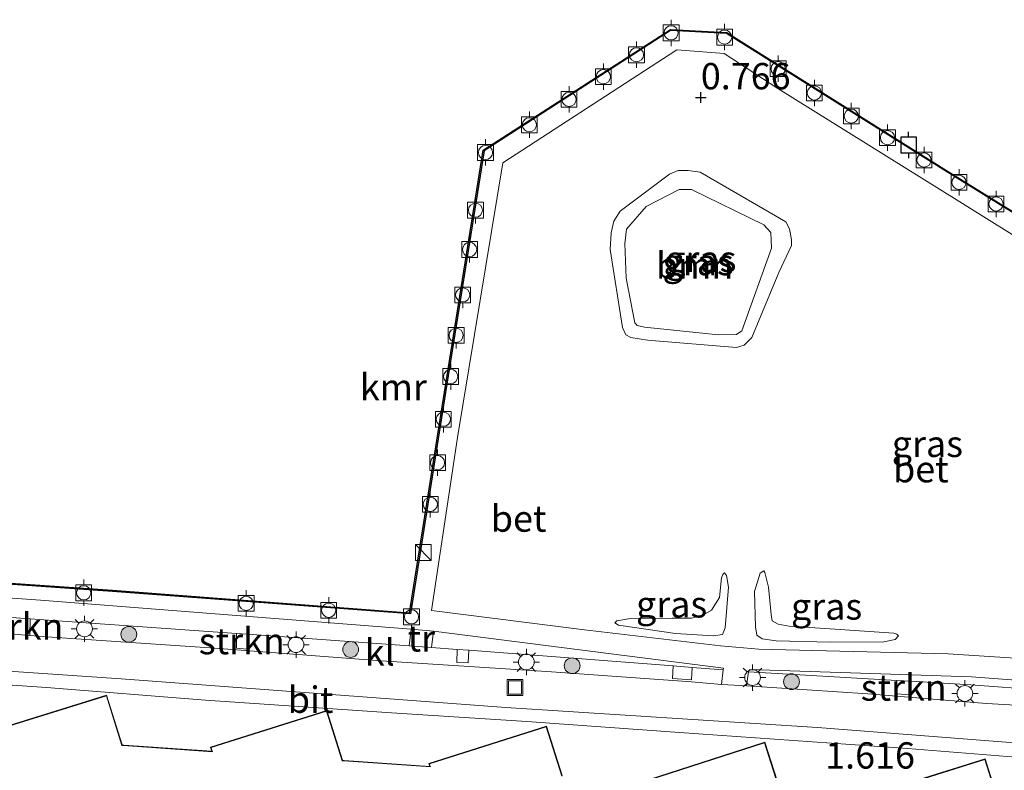
# Model space of a CAD drawing. Units: metres. Extents: x 164828 to 170006, y 481249 to 486732.
# Drawn here: x 165904 to 165997, y 482647 to 482719 of the extents above; entities that cross this region are included whole.
import ezdxf
from ezdxf.enums import TextEntityAlignment as Align

# ---------------------------------------------------------------- set-up
doc = ezdxf.new("R2010")
doc.units = ezdxf.units.M
doc.layers.get('0').update_dxf_attribs({"lineweight": 25})
for name, color, linetype, lineweight in [('B-ME-GR-BOOM-GV-B6', 93, 'Continuous', 18), ('B-ME-GR-BOOM-S-B1', 93, 'Continuous', 18), ('B-ME-GR-STRUIKEN-GV-B6', 93, 'Continuous', 18), ('B-ME-GW-HOOGTEPUNT-S-B1', 10, 'Continuous', 25), ('B-ME-GW-KRUINLIJN-L-B1', 93, 'Continuous', 18), ('B-ME-GW-TEENLIJN-L-B1', 93, 'Continuous', 18), ('B-ME-IE-GRASLAND-GV-B6', 93, 'Continuous', 18), ('B-ME-IE-INRICHTINGSELEMENT-S-B1', 253, 'Continuous', 18), ('B-ME-IE-MEUBILAIR_WEGMEUBILAIR-LICHTMAST-S-B1', 8, 'Continuous', 18), ('B-ME-KG-KADASTRAAL-DAKRAND-L-B1', 13, 'Continuous', 18), ('B-ME-OB-BEKLEDING-GV-B6', 253, 'Continuous', 18), ('B-ME-OB-WATERLIJN-L-B1', 133, 'OB-WATERLIJN', 18), ('B-ME-OG-BEBOUWING-GV-B6', 173, 'Continuous', 18), ('B-ME-OG-WATER-GV-B6', 153, 'Continuous', 18), ('B-ME-VH-VERH_SOORT-BETON-OVERIG-GV-B6', 8, 'IE-TERREINAFSCHEIDING-NATUURLIJK-HOUTWAL', 18), ('B-ME-VH-VERH_SOORT-BITUMEN-GV-B6', 8, 'IE-TERREINAFSCHEIDING-NATUURLIJK-HOUTWAL', 18), ('B-ME-VH-VERH_SOORT-KLINKERS-GV-B6', 8, 'IE-TERREINAFSCHEIDING-NATUURLIJK-HOUTWAL', 18), ('B-ME-VV-AFMEERCONSTRUCTIE-S-B1', 10, 'Continuous', 25), ('B-ME-VV-BOLDER-S-B1', 213, 'Continuous', 18), ('B-ME-VV-KADEMUUR-GV-B6', 10, 'Continuous', 25)]:
    doc.layers.add(name, color=color, linetype=linetype, lineweight=lineweight)
doc.styles.add('NLCS-ISO', font='NLCS-ISO.TTF')
doc.linetypes.add('IE-TERREINAFSCHEIDING-NATUURLIJK-HOUTWAL', pattern='A,7,-1.5,[67,NLCS.SHX,S=0.75,R=45,X=0,Y=0],-1.5,7,-1.5,[70,NLCS.SHX,S=0.75,R=0,X=0,Y=0],-1.5', length=20)
doc.linetypes.add('OB-WATERLIJN', pattern='A,10,[32,NLCS.SHX,S=2,R=0,X=0,Y=0],-12', length=22)

# ---------------------------------------------------------------- blocks, each defined once
blk = doc.blocks.new('bolder')
for p, q in [((-0.75, 0), (-1.25, 0)), ((-0.75, 0.75), (-0.75, -0.75)), ((0.75, 0.75), (-0.75, 0.75)), ((0.75, -0.75), (0.75, 0.75)), ((0.75, 0), (1.25, 0)), ((-0.75, -0.75), (0.75, -0.75))]:
    blk.add_line(p, q)
blk.add_circle((0, 0), 0.673)
blk = doc.blocks.new('kast')
blk.add_line((-0.75, -0.75), (0.75, 0.75))
blk.add_lwpolyline([(-0.75, 0.75), (0.75, 0.75), (0.75, -0.75), (-0.75, -0.75)], close=True)
blk = doc.blocks.new('meerpaal')
for p, q in [((-0.75, 0), (-1.25, 0)), ((0.75, 0.75), (-0.75, 0.75)), ((-0.75, 0.75), (-0.75, -0.75)), ((0.75, -0.75), (0.75, 0.75)), ((0.75, 0), (1.25, 0)), ((-0.75, -0.75), (0.75, -0.75))]:
    blk.add_line(p, q)
blk = doc.blocks.new('put')
for p, q in [((0.75, 0.75), (-0.75, 0.75)), ((-0.75, 0.75), (-0.75, -0.75)), ((0.75, -0.75), (0.75, 0.75)), ((-0.75, -0.75), (0.75, -0.75))]:
    blk.add_line(p, q)
blk.add_lwpolyline([(-0.625, 0.625), (0.625, 0.625), (0.625, -0.625), (-0.625, -0.625)], close=True)
blk = doc.blocks.new('boom')
blk.add_hatch(color=256).paths.add_polyline_path([(-0.75, 0, 1), (0.75, 0, 1)])
blk.add_circle((0, 0), 0.75)
blk = doc.blocks.new('hoogtepunt')
for p, q in [((-0.5, 0), (0.5, 0)), ((0, 0.5), (0, -0.5))]:
    blk.add_line(p, q)
blk = doc.blocks.new('lantaarnpaal')
for p, q in [((0, 0.75), (0, 1.25)), ((-0.75, 0), (-1.25, 0)), ((-0.884, 0.884), (-0.53, 0.53)), ((0.53, 0.53), (0.884, 0.884)), ((0.75, 0), (1.25, 0)), ((-0.53, -0.53), (-0.884, -0.884)), ((0, -0.75), (0, -1.25)), ((0.53, -0.53), (0.884, -0.884))]:
    blk.add_line(p, q)
blk.add_circle((0, 0), 0.75)

msp = doc.modelspace()

# ---------------------------------------------------------------- linework, layer by layer
at = {"layer": 'B-ME-GR-BOOM-GV-B6'}
msp.add_polyline3d([(165970.038, 482688.773, 1.195), (165963.001, 482689.502, 1.195), (165962.318, 482689.673, 1.17), (165962.105, 482689.929, 1.17), (165961.254, 482694.152, 1.219), (165961.128, 482697.437, 1.195), (165961.299, 482698.802, 1.195), (165963.177, 482700.976, 1.17), (165966.292, 482702.596, 1.195), (165967.486, 482702.595, 1.17), (165974.352, 482699.222, 1.244), (165974.991, 482698.496, 1.244), (165975.076, 482697.003, 1.244), (165972.257, 482689.156, 1.195), (165971.745, 482688.815, 1.195), (165970.038, 482688.773, 1.195)], dxfattribs=at)
at = {"layer": 'B-ME-GR-STRUIKEN-GV-B6'}
for points in [[(165904.668, 482661.813, 1.66), (165904.648, 482660.23, 1.638), (165902.784, 482660.373, 1.643), (165902.896, 482661.94, 1.657), (165904.668, 482661.813, 1.66)], [(165925.322, 482660.336, 1.651), (165925.238, 482658.937, 1.651), (165924.256, 482659.021, 1.651), (165924.264, 482660.412, 1.651), (165925.322, 482660.336, 1.651)], [(165946.333, 482658.816, 1.644), (165946.27, 482657.625, 1.644), (165945.184, 482657.667, 1.644), (165945.208, 482658.902, 1.643), (165946.333, 482658.816, 1.644)], [(165967.529, 482657.191, 1.66), (165967.465, 482656, 1.66), (165965.669, 482656.147, 1.66), (165965.739, 482657.328, 1.659), (165967.529, 482657.191, 1.66)], [(165988.294, 482655.875, 1.73), (165988.231, 482654.58, 1.73), (165986.977, 482654.685, 1.7), (165986.979, 482655.952, 1.729), (165988.294, 482655.875, 1.73)]]:
    msp.add_polyline3d(points, dxfattribs=at)
at = {"layer": 'B-ME-GW-KRUINLIJN-L-B1'}
for points in [[(165970.038, 482688.773, 1.195), (165963.001, 482689.502, 1.195), (165962.318, 482689.673, 1.17), (165962.105, 482689.929, 1.17), (165961.254, 482694.152, 1.219), (165961.128, 482697.437, 1.195), (165961.299, 482698.802, 1.195), (165963.177, 482700.976, 1.17), (165966.292, 482702.596, 1.195), (165967.486, 482702.595, 1.17), (165974.352, 482699.222, 1.244), (165974.991, 482698.496, 1.244), (165975.076, 482697.003, 1.244), (165972.257, 482689.156, 1.195), (165971.745, 482688.815, 1.195), (165970.038, 482688.773, 1.195)], [(165970.612, 482666.18, 1.028), (165970.795, 482665.924, 1.091), (165970.977, 482664.827, 1.154), (165970.683, 482660.952, 1.448), (165970.427, 482660.33, 1.406), (165969.549, 482660.185, 1.448), (165965.966, 482660.406, 1.238), (165960.555, 482661.213, 1.112), (165960.19, 482661.432, 1.07)], [(165974.342, 482666.361, 0.986), (165973.976, 482666.142, 1.07), (165973.463, 482664.387, 1.196), (165973.535, 482661.06, 1.406), (165973.681, 482660.256, 1.448), (165974.192, 482659.89, 1.448), (165975.509, 482659.706, 1.406), (165980.664, 482659.594, 1.238), (165985.746, 482659.628, 1.07), (165986.806, 482659.847, 0.965), (165987.136, 482660.176, 0.944)], [(165940.656, 482659.24, 1.642), (165925.322, 482660.336, 1.651), (165924.264, 482660.412, 1.651), (165905.53, 482661.752, 1.662), (165904.668, 482661.813, 1.66), (165902.896, 482661.94, 1.657), (165883.649, 482663.313, 1.618), (165882.555, 482663.391, 1.616), (165873.301, 482664.051, 1.598), (165863.175, 482664.624, 1.635), (165862.03, 482664.689, 1.639), (165847.799, 482665.494, 1.692)], [(165970.473, 482656.965, 1.662), (165967.529, 482657.191, 1.66), (165965.739, 482657.328, 1.659), (165946.333, 482658.816, 1.644), (165945.208, 482658.902, 1.643), (165942.792, 482659.087, 1.641)], [(165972.896, 482656.773, 1.718), (165986.979, 482655.952, 1.729), (165988.294, 482655.875, 1.73), (165994.01, 482655.542, 1.735), (166007.619, 482654.527, 1.689), (166008.746, 482654.443, 1.685), (166009.166, 482654.375, 1.685), (166012.653, 482653.809, 1.685), (166014.893, 482653.176, 1.669), (166017.277, 482651.882, 1.619), (166019.804, 482649.784, 1.669), (166021.958, 482647.657, 1.685), (166023.364, 482645.473, 1.652), (166024.684, 482643.231, 1.685), (166024.753, 482643.067, 1.685), (166025.258, 482641.852, 1.685), (166025.143, 482641.048, 1.751), (166024.531, 482640.323, 1.716)]]:
    msp.add_polyline3d(points, dxfattribs=at)
at = {"layer": 'B-ME-GW-TEENLIJN-L-B1'}
for points in [[(165975.757, 482694.7, 0.852), (165973.195, 482688.516, 0.901), (165972.469, 482687.791, 0.901), (165971.744, 482687.578, 0.901), (165963.299, 482688.265, 0.901), (165961.72, 482688.521, 0.901), (165961.251, 482688.778, 0.876), (165960.91, 482689.46, 0.876), (165959.762, 482696.883, 0.803), (165959.848, 482698.461, 0.876), (165960.105, 482699.57, 0.852), (165960.703, 482700.508, 0.852), (165965.397, 482704.046, 0.901), (165966.207, 482704.387, 0.925), (165967.146, 482704.387, 0.925), (165968.297, 482704.216, 0.925), (165976.442, 482699.519, 0.925), (165976.783, 482698.837, 0.925), (165976.953, 482697.813, 0.901), (165976.953, 482697.258, 0.901), (165975.757, 482694.7, 0.852)], [(165940.847, 482660.816, 0.484), (165905.66, 482663.575, 0.463), (165873.417, 482665.876, 0.399), (165852.448, 482667.062, 0.476), (165850.047, 482666.242, 0.486)], [(165960.19, 482661.432, 1.07), (165960.373, 482661.615, 1.091), (165961.689, 482661.834, 1.091), (165965.638, 482661.868, 1.133), (165967.466, 482661.868, 1.133), (165968.563, 482662.16, 1.133), (165969.368, 482662.634, 1.112), (165970.136, 482663.841, 1.07), (165970.32, 482665.705, 1.028), (165970.45, 482666.024, 0.989), (165970.612, 482666.18, 1.028)], [(165974.342, 482666.361, 0.986), (165974.436, 482666.197, 1.026), (165974.788, 482664.81, 1.067), (165975.045, 482662.201, 1.148), (165975.139, 482661.613, 1.094), (165975.703, 482661.307, 1.107), (165976.737, 482661.119, 1.094), (165981.108, 482660.834, 1.04), (165986.679, 482660.432, 0.932), (165986.961, 482660.338, 0.959), (165987.136, 482660.176, 0.944)], [(165970.473, 482656.965, 1.662), (165970.498, 482657.123, 1.631), (165942.982, 482660.649, 0.485)], [(165972.896, 482656.773, 1.718), (165972.975, 482656.986, 1.573), (165994.059, 482656.291, 0.924), (166008.834, 482655.19, 0.891), (166012.816, 482654.544, 0.809), (166015.178, 482653.876, 0.792), (166017.7, 482652.507, 0.841), (166020.309, 482650.341, 0.792), (166022.544, 482648.133, 0.809), (166024.004, 482645.867, 0.776), (166025.358, 482643.568, 0.809), (166026.031, 482641.95, 0.809), (166026.174, 482640.758, 0.876), (166026.092, 482640.619, 0.841)]]:
    msp.add_polyline3d(points, dxfattribs=at)
at = {"layer": 'B-ME-IE-GRASLAND-GV-B6'}
for points in [[(165949.541, 482705.117, 0.596), (165966.092, 482715.852, 0.553), (165970.584, 482715.513, 0.531), (165975.673, 482712.179, 0.553), (165992.7, 482701.577, 0.596), (166008.716, 482691.575, 0.574)], [(166005.068, 482657.625, 0.875), (165991.855, 482658.492, 0.918), (165973.85, 482658.913, 1.563), (165970.219, 482659.252, 1.542), (165957.305, 482660.756, 1.069), (165942.782, 482662.597, 0.553), (165945.261, 482679.029, 0.531), (165949.541, 482705.117, 0.596)], [(165975.757, 482694.7, 0.852), (165976.953, 482697.258, 0.901), (165976.953, 482697.813, 0.901), (165976.783, 482698.837, 0.925), (165976.442, 482699.519, 0.925), (165968.297, 482704.216, 0.925), (165967.146, 482704.387, 0.925), (165966.207, 482704.387, 0.925), (165965.397, 482704.046, 0.901), (165960.703, 482700.508, 0.852), (165960.105, 482699.57, 0.852), (165959.848, 482698.461, 0.876), (165959.762, 482696.883, 0.803), (165960.91, 482689.46, 0.876), (165961.251, 482688.778, 0.876), (165961.72, 482688.521, 0.901), (165963.299, 482688.265, 0.901), (165971.744, 482687.578, 0.901), (165972.469, 482687.791, 0.901), (165973.195, 482688.516, 0.901), (165975.757, 482694.7, 0.852)], [(165975.757, 482694.7, 0.852), (165973.195, 482688.516, 0.901), (165972.469, 482687.791, 0.901), (165971.744, 482687.578, 0.901), (165963.299, 482688.265, 0.901), (165961.72, 482688.521, 0.901), (165961.251, 482688.778, 0.876), (165960.91, 482689.46, 0.876), (165959.762, 482696.883, 0.803), (165959.848, 482698.461, 0.876), (165960.105, 482699.57, 0.852), (165960.703, 482700.508, 0.852), (165965.397, 482704.046, 0.901), (165966.207, 482704.387, 0.925), (165967.146, 482704.387, 0.925), (165968.297, 482704.216, 0.925), (165976.442, 482699.519, 0.925), (165976.783, 482698.837, 0.925), (165976.953, 482697.813, 0.901), (165976.953, 482697.258, 0.901), (165975.757, 482694.7, 0.852)], [(165970.038, 482688.773, 1.195), (165971.745, 482688.815, 1.195), (165972.257, 482689.156, 1.195), (165975.076, 482697.003, 1.244), (165974.991, 482698.496, 1.244), (165974.352, 482699.222, 1.244), (165967.486, 482702.595, 1.17), (165966.292, 482702.596, 1.195), (165963.177, 482700.976, 1.17), (165961.299, 482698.802, 1.195), (165961.128, 482697.437, 1.195), (165961.254, 482694.152, 1.219), (165962.105, 482689.929, 1.17), (165962.318, 482689.673, 1.17), (165963.001, 482689.502, 1.195), (165970.038, 482688.773, 1.195)], [(165970.612, 482666.18, 1.028), (165970.45, 482666.024, 0.989), (165970.32, 482665.705, 1.028), (165970.136, 482663.841, 1.07), (165969.368, 482662.634, 1.112), (165968.563, 482662.16, 1.133), (165967.466, 482661.868, 1.133), (165965.638, 482661.868, 1.133), (165961.689, 482661.834, 1.091), (165960.373, 482661.615, 1.091), (165960.19, 482661.432, 1.07), (165960.555, 482661.213, 1.112), (165965.966, 482660.406, 1.238), (165969.549, 482660.185, 1.448), (165970.427, 482660.33, 1.406), (165970.683, 482660.952, 1.448), (165970.977, 482664.827, 1.154), (165970.795, 482665.924, 1.091), (165970.612, 482666.18, 1.028)], [(165960.19, 482661.432, 1.07), (165960.373, 482661.615, 1.091), (165961.689, 482661.834, 1.091), (165965.638, 482661.868, 1.133), (165967.466, 482661.868, 1.133), (165968.563, 482662.16, 1.133), (165969.368, 482662.634, 1.112), (165970.136, 482663.841, 1.07), (165970.32, 482665.705, 1.028), (165970.45, 482666.024, 0.989), (165970.612, 482666.18, 1.028), (165970.795, 482665.924, 1.091), (165970.977, 482664.827, 1.154), (165970.683, 482660.952, 1.448), (165970.427, 482660.33, 1.406), (165969.549, 482660.185, 1.448), (165965.966, 482660.406, 1.238), (165960.555, 482661.213, 1.112), (165960.19, 482661.432, 1.07)], [(165987.136, 482660.176, 0.944), (165986.961, 482660.338, 0.959), (165986.679, 482660.432, 0.932), (165981.108, 482660.834, 1.04), (165976.737, 482661.119, 1.094), (165975.703, 482661.307, 1.107), (165975.139, 482661.613, 1.094), (165975.045, 482662.201, 1.148), (165974.788, 482664.81, 1.067), (165974.436, 482666.197, 1.026), (165974.342, 482666.361, 0.986), (165973.976, 482666.142, 1.07), (165973.463, 482664.387, 1.196), (165973.535, 482661.06, 1.406), (165973.681, 482660.256, 1.448), (165974.192, 482659.89, 1.448), (165975.509, 482659.706, 1.406), (165980.664, 482659.594, 1.238), (165985.746, 482659.628, 1.07), (165986.806, 482659.847, 0.965), (165987.136, 482660.176, 0.944)], [(165987.136, 482660.176, 0.944), (165986.806, 482659.847, 0.965), (165985.746, 482659.628, 1.07), (165980.664, 482659.594, 1.238), (165975.509, 482659.706, 1.406), (165974.192, 482659.89, 1.448), (165973.681, 482660.256, 1.448), (165973.535, 482661.06, 1.406), (165973.463, 482664.387, 1.196), (165973.976, 482666.142, 1.07), (165974.342, 482666.361, 0.986), (165974.436, 482666.197, 1.026), (165974.788, 482664.81, 1.067), (165975.045, 482662.201, 1.148), (165975.139, 482661.613, 1.094), (165975.703, 482661.307, 1.107), (165976.737, 482661.119, 1.094), (165981.108, 482660.834, 1.04), (165986.679, 482660.432, 0.932), (165986.961, 482660.338, 0.959), (165987.136, 482660.176, 0.944)]]:
    msp.add_polyline3d(points, dxfattribs=at)
at = {"layer": 'B-ME-KG-KADASTRAAL-DAKRAND-L-B1'}
for points in [[(165900.884, 482651.061, 10.196), (165911.907, 482654.492, 10.196), (165913.374, 482649.778, 10.196), (165913.524, 482649.768, 5.026), (165921.982, 482649.18, 5.007), (165921.937, 482649.323, 10.196), (165921.851, 482649.595, 10.196), (165932.805, 482653.046, 10.196), (165934.293, 482648.324, 10.196), (165934.443, 482648.313, 4.98), (165942.677, 482647.741, 4.961), (165942.631, 482647.884, 10.196), (165942.586, 482648.026, 10.196), (165953.662, 482651.558, 10.196), (165955.155, 482646.874, 10.196)], [(165963.435, 482646.494, 10.196), (165974.392, 482650.028, 10.196), (165975.873, 482645.434, 10.196)], [(165984.455, 482645.032, 10.196), (165995.332, 482648.455, 10.147), (165998.104, 482639.619, 10.147)]]:
    msp.add_polyline3d(points, dxfattribs=at)
at = {"layer": 'B-ME-OB-BEKLEDING-GV-B6'}
for points in [[(165940.847, 482660.816, 0.484), (165940.656, 482659.24, 1.642), (165925.322, 482660.336, 1.651), (165924.264, 482660.412, 1.651), (165905.53, 482661.752, 1.662), (165904.668, 482661.813, 1.66), (165902.896, 482661.94, 1.657), (165883.649, 482663.313, 1.618), (165882.555, 482663.391, 1.616), (165873.301, 482664.051, 1.598), (165863.175, 482664.624, 1.635), (165862.03, 482664.689, 1.639), (165847.799, 482665.494, 1.692), (165850.047, 482666.242, 0.486), (165852.448, 482667.062, 0.476), (165873.417, 482665.876, 0.399), (165905.66, 482663.575, 0.463), (165940.847, 482660.816, 0.484)], [(165970.473, 482656.965, 1.662), (165967.529, 482657.191, 1.66), (165965.739, 482657.328, 1.659), (165946.333, 482658.816, 1.644), (165945.208, 482658.902, 1.643), (165942.792, 482659.087, 1.641), (165942.982, 482660.649, 0.485), (165970.498, 482657.123, 1.631), (165970.473, 482656.965, 1.662)], [(166007.619, 482654.527, 1.689), (165994.01, 482655.542, 1.735), (165988.294, 482655.875, 1.73), (165986.979, 482655.952, 1.729), (165972.896, 482656.773, 1.718), (165972.975, 482656.986, 1.573), (165994.059, 482656.291, 0.924), (166008.834, 482655.19, 0.891)]]:
    msp.add_polyline3d(points, dxfattribs=at)
at = {"layer": 'B-ME-OB-WATERLIJN-L-B1'}
msp.add_polyline3d([(165888.533, 482666.17, -0.199), (165912.507, 482664.515, -0.199), (165940.695, 482662.377, -0.199), (165944.021, 482683.329, -0.199), (165947.703, 482706.302, -0.199), (165965.465, 482717.79, -0.199), (165970.829, 482717.495, -0.199), (165991.688, 482704.396, -0.199), (166013.703, 482690.755, -0.199)], dxfattribs=at)
at = {"layer": 'B-ME-OG-BEBOUWING-GV-B6'}
for points in [[(165942.982, 482660.649, 0.485), (165942.792, 482659.087, 1.641), (165940.656, 482659.24, 1.642), (165940.847, 482660.816, 0.484), (165942.982, 482660.649, 0.485)], [(165900.816, 482651.094, 1.817), (165911.935, 482654.541, 1.7), (165913.41, 482649.832, 1.817), (165913.58, 482649.804, 1.817), (165921.917, 482649.23, 1.817), (165921.885, 482649.32, 1.817), (165921.783, 482649.627, 1.817), (165932.834, 482653.096, 1.7), (165934.329, 482648.374, 1.817), (165934.499, 482648.35, 1.817), (165942.616, 482647.79, 1.817), (165942.58, 482647.882, 1.817), (165942.517, 482648.058, 1.817), (165953.69, 482651.608, 1.739), (165955.194, 482646.92, 1.817)], [(165963.367, 482646.526, 1.817), (165974.419, 482650.077, 1.72), (165975.913, 482645.473, 1.817)], [(165984.442, 482645.074, 1.817), (165995.361, 482648.505, 1.642), (165996.866, 482643.672, 1.876)]]:
    msp.add_polyline3d(points, dxfattribs=at)
at = {"layer": 'B-ME-OG-WATER-GV-B6'}
msp.add_polyline3d([(166013.703, 482690.755, -0.199), (165991.688, 482704.396, -0.199), (165970.829, 482717.495, -0.199), (165965.465, 482717.79, -0.199), (165947.703, 482706.302, -0.199), (165944.021, 482683.329, -0.199), (165940.695, 482662.377, -0.199), (165912.507, 482664.515, -0.199), (165888.533, 482666.17, -0.199)], dxfattribs=at)
at = {"layer": 'B-ME-VH-VERH_SOORT-BETON-OVERIG-GV-B6'}
for points in [[(165888.526, 482666.07, 0.454), (165912.5, 482664.416, 0.454), (165940.78, 482662.271, 0.454), (165944.12, 482683.313, 0.454), (165947.794, 482706.242, 0.454), (165965.492, 482717.688, 0.454), (165970.798, 482717.397, 0.454), (165991.635, 482704.312, 0.454), (166013.65, 482690.671, 0.454), (166028.026, 482681.571, 0.445)], [(166008.716, 482691.575, 0.574), (165992.7, 482701.577, 0.596), (165975.673, 482712.179, 0.553), (165970.584, 482715.513, 0.531), (165966.092, 482715.852, 0.553), (165949.541, 482705.117, 0.596)], [(165949.541, 482705.117, 0.596), (165945.261, 482679.029, 0.531), (165942.782, 482662.597, 0.553), (165957.305, 482660.756, 1.069), (165970.219, 482659.252, 1.542), (165973.85, 482658.913, 1.563), (165991.855, 482658.492, 0.918), (166005.068, 482657.625, 0.875)], [(166008.834, 482655.19, 0.891), (165994.059, 482656.291, 0.924), (165972.975, 482656.986, 1.573), (165972.896, 482656.773, 1.718), (165972.704, 482655.429, 1.596), (165970.322, 482655.556, 1.614), (165970.473, 482656.965, 1.662), (165970.498, 482657.123, 1.631), (165942.982, 482660.649, 0.485), (165940.847, 482660.816, 0.484), (165905.66, 482663.575, 0.463), (165873.417, 482665.876, 0.399)], [(165890.439, 482656.348, 1.686), (165906.233, 482655.275, 1.704), (165921.338, 482654.076, 1.704), (165938.981, 482652.876, 1.668), (165951.83, 482652.055, 1.722), (165966.339, 482651.014, 1.668), (165987.994, 482649.499, 1.614), (166005.387, 482648.111, 1.632), (166005.951, 482648.111, 1.614), (166006.233, 482648.236, 1.65), (166007.048, 482648.863, 1.704), (166007.55, 482649.176, 1.704), (166007.926, 482649.269, 1.704)], [(165955.194, 482646.92, 1.817), (165953.69, 482651.608, 1.739), (165942.517, 482648.058, 1.817), (165942.58, 482647.882, 1.817), (165942.616, 482647.79, 1.817), (165934.499, 482648.35, 1.817), (165934.329, 482648.374, 1.817), (165932.834, 482653.096, 1.7), (165921.783, 482649.627, 1.817), (165921.885, 482649.32, 1.817), (165921.917, 482649.23, 1.817), (165913.58, 482649.804, 1.817), (165913.41, 482649.832, 1.817), (165911.935, 482654.541, 1.7), (165900.816, 482651.094, 1.817)], [(165975.913, 482645.473, 1.817), (165974.419, 482650.077, 1.72), (165963.367, 482646.526, 1.817)], [(165996.866, 482643.672, 1.876), (165995.361, 482648.505, 1.642), (165984.442, 482645.074, 1.817)]]:
    msp.add_polyline3d(points, dxfattribs=at)
at = {"layer": 'B-ME-VH-VERH_SOORT-BITUMEN-GV-B6'}
for points in [[(165902.784, 482660.373, 1.643), (165904.648, 482660.23, 1.638), (165906.737, 482660.069, 1.632), (165922.218, 482659.027, 1.614), (165938.012, 482657.829, 1.632), (165953.744, 482656.818, 1.632), (165967.47, 482655.808, 1.686), (165970.322, 482655.556, 1.614), (165972.704, 482655.429, 1.596), (165984.205, 482654.672, 1.686), (165995.486, 482653.757, 1.686), (166007.144, 482653.093, 1.65)], [(166007.926, 482649.269, 1.704), (165979.439, 482651.477, 1.686), (165949.856, 482653.372, 1.722), (165913.316, 482656.117, 1.722), (165882.166, 482658.232, 1.632)], [(165882.166, 482658.232, 1.632), (165913.316, 482656.117, 1.722), (165949.856, 482653.372, 1.722), (165979.439, 482651.477, 1.686), (166007.926, 482649.269, 1.704)], [(166007.926, 482649.269, 1.704), (166007.55, 482649.176, 1.704), (166007.048, 482648.863, 1.704), (166006.233, 482648.236, 1.65), (166005.951, 482648.111, 1.614), (166005.387, 482648.111, 1.632), (165987.994, 482649.499, 1.614), (165966.339, 482651.014, 1.668), (165951.83, 482652.055, 1.722), (165938.981, 482652.876, 1.668), (165921.338, 482654.076, 1.704), (165906.233, 482655.275, 1.704), (165890.439, 482656.348, 1.686)]]:
    msp.add_polyline3d(points, dxfattribs=at)
at = {"layer": 'B-ME-VH-VERH_SOORT-KLINKERS-GV-B6'}
for points in [[(165924.264, 482660.412, 1.651), (165924.256, 482659.021, 1.651), (165925.238, 482658.937, 1.651), (165925.322, 482660.336, 1.651), (165940.656, 482659.24, 1.642), (165942.792, 482659.087, 1.641), (165945.208, 482658.902, 1.643), (165945.184, 482657.667, 1.644), (165946.27, 482657.625, 1.644), (165946.333, 482658.816, 1.644), (165965.739, 482657.328, 1.659), (165965.669, 482656.147, 1.66), (165967.465, 482656, 1.66), (165967.529, 482657.191, 1.66), (165970.473, 482656.965, 1.662), (165970.322, 482655.556, 1.614), (165967.47, 482655.808, 1.686), (165953.744, 482656.818, 1.632), (165938.012, 482657.829, 1.632), (165922.218, 482659.027, 1.614), (165906.737, 482660.069, 1.632), (165904.648, 482660.23, 1.638), (165904.668, 482661.813, 1.66), (165905.53, 482661.752, 1.662), (165924.264, 482660.412, 1.651)], [(166007.144, 482653.093, 1.65), (165995.486, 482653.757, 1.686), (165984.205, 482654.672, 1.686), (165972.704, 482655.429, 1.596), (165972.896, 482656.773, 1.718), (165986.979, 482655.952, 1.729)], [(165986.979, 482655.952, 1.729), (165986.977, 482654.685, 1.7), (165988.231, 482654.58, 1.73), (165988.294, 482655.875, 1.73), (165994.01, 482655.542, 1.735), (166007.619, 482654.527, 1.689)]]:
    msp.add_polyline3d(points, dxfattribs=at)
at = {"layer": 'B-ME-VV-KADEMUUR-GV-B6'}
for points in [[(166031.989, 482679.181, -0.199), (166031.936, 482679.096, 0.454), (166029.904, 482680.382, 0.444), (166028.026, 482681.571, 0.445), (166013.65, 482690.671, 0.454), (165991.635, 482704.312, 0.454), (165970.798, 482717.397, 0.454), (165965.492, 482717.688, 0.454), (165947.794, 482706.242, 0.454), (165944.12, 482683.313, 0.454), (165940.78, 482662.271, 0.454), (165912.5, 482664.416, 0.454), (165888.526, 482666.07, 0.454)], [(165888.533, 482666.17, -0.199), (165912.507, 482664.515, -0.199), (165940.695, 482662.377, -0.199), (165944.021, 482683.329, -0.199), (165947.703, 482706.302, -0.199), (165965.465, 482717.79, -0.199), (165970.829, 482717.495, -0.199), (165991.688, 482704.396, -0.199), (166013.703, 482690.755, -0.199), (166031.989, 482679.181, -0.199)]]:
    msp.add_polyline3d(points, dxfattribs=at)

# ---------------------------------------------------------------- block references
at = {"layer": 'B-ME-GR-BOOM-S-B1', "rotation": 90}
for p in [(165914.043, 482660.33, 1.68), (165935.109, 482658.892, 1.7), (165956.14, 482657.35, 1.66), (165976.963, 482655.842, 1.74)]:
    msp.add_blockref('boom', p, dxfattribs=at)
at = {"layer": 'B-ME-GW-HOOGTEPUNT-S-B1', "rotation": 90}
msp.add_blockref('hoogtepunt', (165968.359, 482711.312, 0.766), dxfattribs=at)
msp.add_blockref('hoogtepunt', (165968.359, 482711.312, 0.766), dxfattribs=at)
at = {"layer": 'B-ME-IE-INRICHTINGSELEMENT-S-B1', "rotation": 90}
for name, p in [('kast', (165942.003, 482668.111, 0.603)), ('put', (165950.718, 482655.278, 1.718))]:
    msp.add_blockref(name, p, dxfattribs=at)
at = {"layer": 'B-ME-IE-MEUBILAIR_WEGMEUBILAIR-LICHTMAST-S-B1', "rotation": 90}
for p in [(165909.83, 482660.855, 1.72), (165929.921, 482659.347, 1.64), (165951.788, 482657.7, 1.68), (165973.272, 482656.227, 1.7), (165993.433, 482654.719, 1.78)]:
    msp.add_blockref('lantaarnpaal', p, dxfattribs=at)
at = {"layer": 'B-ME-VV-AFMEERCONSTRUCTIE-S-B1', "rotation": 90}
msp.add_blockref('meerpaal', (165988.091, 482706.803, 2.038), dxfattribs=at)
at = {"layer": 'B-ME-VV-BOLDER-S-B1', "rotation": 90}
for p in [(165965.537, 482717.459, 0.477), (165970.619, 482717.054, 0.498), (165962.246, 482715.376, 0.519), (165959.1, 482713.294, 0.498), (165975.7, 482714.053, 0.54), (165979.136, 482711.748, 0.54), (165955.845, 482711.138, 0.477), (165982.645, 482709.553, 0.54), (165952.078, 482708.727, 0.435), (165986.08, 482707.504, 0.54), (165947.909, 482706.097, 0.477), (165989.553, 482705.381, 0.54), (165992.879, 482703.259, 0.54), (165996.388, 482701.21, 0.561), (165946.955, 482700.613, 0.498), (165946.405, 482696.884, 0.519), (165945.745, 482692.57, 0.519), (165945.121, 482688.731, 0.456), (165944.607, 482684.819, 0.456), (165943.911, 482680.761, 0.54), (165943.36, 482676.63, 0.456), (165942.664, 482672.681, 0.456), (165909.76, 482664.275, 0.481), (165925.182, 482663.276, 0.46), (165933.023, 482662.617, 0.481), (165940.884, 482661.995, 0.481)]:
    msp.add_blockref('bolder', p, dxfattribs=at)

# ---------------------------------------------------------------- texts
at = {"layer": 'B-ME-GR-BOOM-GV-B6', "ltscale": 0.2, "style": 'NLCS-ISO'}
msp.add_text('bmn', height=2.5, dxfattribs=at).set_placement((165967.7687, 482695.37), align=Align.MIDDLE_CENTER)
at = {"layer": 'B-ME-GR-STRUIKEN-GV-B6', "ltscale": 0.2, "style": 'NLCS-ISO'}
for p in [(165903.7502, 482661.0781), (165924.7715, 482659.6872), (165987.6241, 482655.2801)]:
    msp.add_text('strkn', height=2.5, dxfattribs=at).set_placement(p, align=Align.MIDDLE_CENTER)
at = {"layer": 'B-ME-GW-HOOGTEPUNT-S-B1', "ltscale": 0.2, "style": 'NLCS-ISO'}
for s, p in [('0.766', (165968.359, 482711.312, 0.766)), ('0.766', (165968.359, 482711.312, 0.766)), ('1.616', (165980.166, 482646.8, 1.616)), ('1.616', (165980.166, 482646.8, 1.616))]:
    msp.add_text(s, height=2.5, dxfattribs=at).set_placement(p, align=Align.BOTTOM_LEFT)
at = {"layer": 'B-ME-IE-GRASLAND-GV-B6', "ltscale": 0.2, "style": 'NLCS-ISO'}
for p in [(165968.102, 482695.6845), (165968.3575, 482695.9825), (165968.3575, 482695.9825), (165989.8685, 482678.422), (165965.5835, 482663.1825), (165965.5835, 482663.1825), (165980.2995, 482662.9775), (165980.2995, 482662.9775)]:
    msp.add_text('gras', height=2.5, dxfattribs=at).set_placement(p, align=Align.MIDDLE_CENTER)
at = {"layer": 'B-ME-OG-BEBOUWING-GV-B6', "ltscale": 0.2, "style": 'NLCS-ISO'}
msp.add_text('tr', height=2.5, dxfattribs=at).set_placement((165941.8172, 482659.9482), align=Align.MIDDLE_CENTER)
at = {"layer": 'B-ME-VH-VERH_SOORT-BETON-OVERIG-GV-B6', "ltscale": 0.2, "style": 'NLCS-ISO'}
for p in [(165989.2487, 482676.0171), (165951.0583, 482671.3275)]:
    msp.add_text('bet', height=2.5, dxfattribs=at).set_placement(p, align=Align.MIDDLE_CENTER)
at = {"layer": 'B-ME-VH-VERH_SOORT-BITUMEN-GV-B6', "ltscale": 0.2, "style": 'NLCS-ISO'}
msp.add_text('bit', height=2.5, dxfattribs=at).set_placement((165931.3045, 482654.1254), align=Align.MIDDLE_CENTER)
at = {"layer": 'B-ME-VH-VERH_SOORT-KLINKERS-GV-B6', "ltscale": 0.2, "style": 'NLCS-ISO'}
msp.add_text('kl', height=2.5, dxfattribs=at).set_placement((165937.8713, 482658.6223), align=Align.MIDDLE_CENTER)
at = {"layer": 'B-ME-VV-KADEMUUR-GV-B6', "ltscale": 0.2, "style": 'NLCS-ISO'}
msp.add_text('kmr', height=2.5, dxfattribs=at).set_placement((165939.1626, 482683.816), align=Align.MIDDLE_CENTER)

doc.saveas('drawing.dxf')
